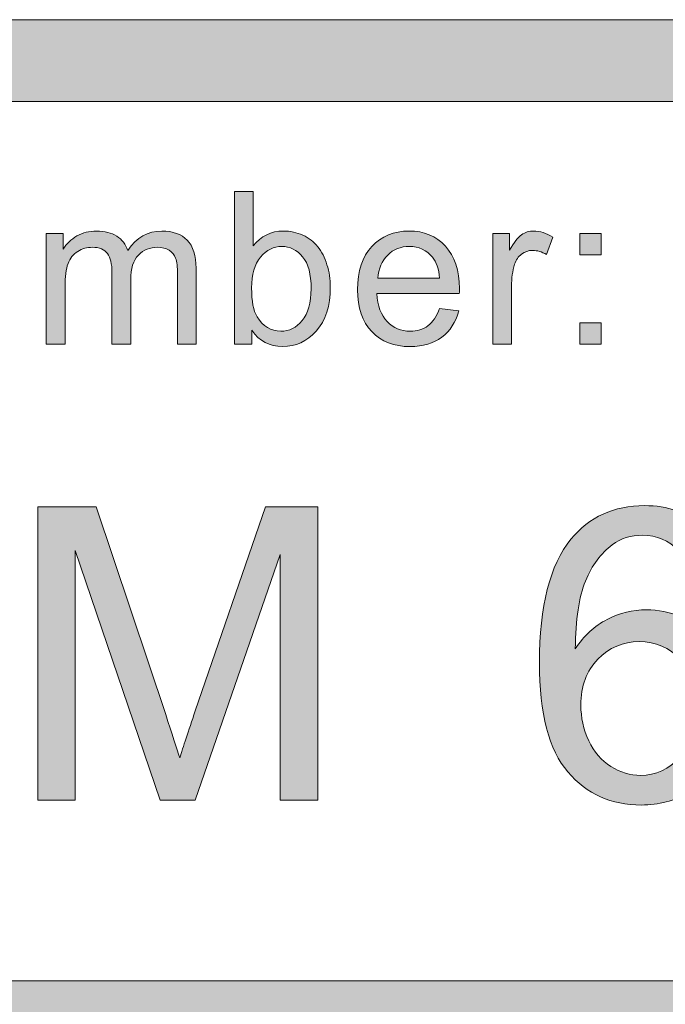
# Model space of a CAD drawing. Units: inches. Extents: x 0 to 8.5, y -10.4 to 11.
# Drawn here: x 4.3 to 4.5, y 1 to 1.3 of the extents above; entities that cross this region are included whole.
import ezdxf

# ---------------------------------------------------------------- set-up
doc = ezdxf.new("R2010")
doc.units = ezdxf.units.IN
doc.header["$MEASUREMENT"] = 0
doc.layers.add('Layer 4', color=7, linetype='Continuous', lineweight=0)
doc.layers.add('Text', color=7, linetype='Continuous', lineweight=0)

# ---------------------------------------------------------------- blocks, each defined once
blk = doc.blocks.new('Block_5')
at = {"layer": 'Text'}
h = blk.add_hatch(color=7, dxfattribs=at)
h.dxf.hatch_style = 2
edge = h.paths.add_edge_path()
edge.add_spline(control_points=[(4.30203, 1.0277), (4.30203, 1.0277), (4.30203, 1.11717), (4.30203, 1.11717), (4.30203, 1.11717), (4.31985, 1.11717), (4.31985, 1.11717), (4.31985, 1.11717), (4.34102, 1.05382), (4.34102, 1.05382), (4.34298, 1.04792), (4.3444, 1.04351), (4.3453, 1.04058), (4.34631, 1.04382), (4.3479, 1.04861), (4.35006, 1.05492), (4.35006, 1.05492), (4.37149, 1.11717), (4.37149, 1.11717), (4.37149, 1.11717), (4.38741, 1.11717), (4.38741, 1.11717), (4.38741, 1.11717), (4.38741, 1.0277), (4.38741, 1.0277), (4.38741, 1.0277), (4.376, 1.0277), (4.376, 1.0277), (4.376, 1.0277), (4.376, 1.10259), (4.376, 1.10259), (4.376, 1.10259), (4.35, 1.0277), (4.35, 1.0277), (4.35, 1.0277), (4.33931, 1.0277), (4.33931, 1.0277), (4.33931, 1.0277), (4.31344, 1.10387), (4.31344, 1.10387), (4.31344, 1.10387), (4.31344, 1.0277), (4.31344, 1.0277), (4.31344, 1.0277), (4.30203, 1.0277), (4.30203, 1.0277)], knot_values=[0, 0, 0, 0, 1, 1, 1, 2, 2, 2, 3, 3, 3, 4, 4, 4, 5, 5, 5, 6, 6, 6, 7, 7, 7, 8, 8, 8, 9, 9, 9, 10, 10, 10, 11, 11, 11, 12, 12, 12, 13, 13, 13, 14, 14, 14, 15, 15, 15, 15], degree=3, periodic=0)
h = blk.add_hatch(color=7, dxfattribs=at)
h.dxf.hatch_style = 2
edge = h.paths.add_edge_path()
edge.add_spline(control_points=[(4.46769, 1.05669), (4.46769, 1.0529), (4.46849, 1.04928), (4.47011, 1.04582), (4.47171, 1.04236), (4.47396, 1.03973), (4.47685, 1.03792), (4.47974, 1.03611), (4.48276, 1.03521), (4.48593, 1.03521), (4.49057, 1.03521), (4.49456, 1.03707), (4.4979, 1.04083), (4.50123, 1.04456), (4.5029, 1.04964), (4.5029, 1.05607), (4.5029, 1.06226), (4.50126, 1.06714), (4.49797, 1.07069), (4.49467, 1.07426), (4.49052, 1.07604), (4.48551, 1.07604), (4.48055, 1.07604), (4.47633, 1.07426), (4.47287, 1.07069), (4.46941, 1.06714), (4.46769, 1.06246), (4.46769, 1.05669)], knot_values=[0, 0, 0, 0, 1, 1, 1, 2, 2, 2, 3, 3, 3, 4, 4, 4, 5, 5, 5, 6, 6, 6, 7, 7, 7, 8, 8, 8, 9, 9, 9, 9], degree=3, periodic=0)
edge = h.paths.add_edge_path()
edge.add_spline(control_points=[(4.51255, 1.09527), (4.51255, 1.09527), (4.50163, 1.0944), (4.50163, 1.0944), (4.50065, 1.09871), (4.49927, 1.10186), (4.49748, 1.10381), (4.49451, 1.10693), (4.49084, 1.10851), (4.48649, 1.10851), (4.48299, 1.10851), (4.47991, 1.10753), (4.47727, 1.10558), (4.47381, 1.10305), (4.47108, 1.09937), (4.46909, 1.09454), (4.4671, 1.08968), (4.46606, 1.08279), (4.46598, 1.07384), (4.46863, 1.07787), (4.47186, 1.08086), (4.47568, 1.08282), (4.47951, 1.08477), (4.48352, 1.08575), (4.48771, 1.08575), (4.49504, 1.08575), (4.50126, 1.08305), (4.50642, 1.07765), (4.51156, 1.07227), (4.51413, 1.06529), (4.51413, 1.05675), (4.51413, 1.05113), (4.51293, 1.04591), (4.51051, 1.0411), (4.50808, 1.03627), (4.50476, 1.03258), (4.50053, 1.03002), (4.4963, 1.02745), (4.4915, 1.02618), (4.48612, 1.02618), (4.47697, 1.02618), (4.4695, 1.02954), (4.46372, 1.03627), (4.45794, 1.04301), (4.45505, 1.0541), (4.45505, 1.06957), (4.45505, 1.08686), (4.45825, 1.09943), (4.46464, 1.10729), (4.47021, 1.11412), (4.47772, 1.11754), (4.48716, 1.11754), (4.49419, 1.11754), (4.49996, 1.11556), (4.50446, 1.11163), (4.50895, 1.10767), (4.51165, 1.10221), (4.51255, 1.09527)], knot_values=[0, 0, 0, 0, 1, 1, 1, 2, 2, 2, 3, 3, 3, 4, 4, 4, 5, 5, 5, 6, 6, 6, 7, 7, 7, 8, 8, 8, 9, 9, 9, 10, 10, 10, 11, 11, 11, 12, 12, 12, 13, 13, 13, 14, 14, 14, 15, 15, 15, 16, 16, 16, 17, 17, 17, 18, 18, 18, 19, 19, 19, 19], degree=3, periodic=0)
for points, knots in [([(4.30203, 1.0277), (4.30203, 1.0277), (4.30203, 1.11717), (4.30203, 1.11717), (4.30203, 1.11717), (4.31985, 1.11717), (4.31985, 1.11717), (4.31985, 1.11717), (4.34102, 1.05382), (4.34102, 1.05382), (4.34298, 1.04792), (4.3444, 1.04351), (4.3453, 1.04058), (4.34631, 1.04382), (4.3479, 1.04861), (4.35006, 1.05492), (4.35006, 1.05492), (4.37149, 1.11717), (4.37149, 1.11717), (4.37149, 1.11717), (4.38741, 1.11717), (4.38741, 1.11717), (4.38741, 1.11717), (4.38741, 1.0277), (4.38741, 1.0277), (4.38741, 1.0277), (4.376, 1.0277), (4.376, 1.0277), (4.376, 1.0277), (4.376, 1.10259), (4.376, 1.10259), (4.376, 1.10259), (4.35, 1.0277), (4.35, 1.0277), (4.35, 1.0277), (4.33931, 1.0277), (4.33931, 1.0277), (4.33931, 1.0277), (4.31344, 1.10387), (4.31344, 1.10387), (4.31344, 1.10387), (4.31344, 1.0277), (4.31344, 1.0277), (4.31344, 1.0277), (4.30203, 1.0277), (4.30203, 1.0277)], [0, 0, 0, 0, 1, 1, 1, 2, 2, 2, 3, 3, 3, 4, 4, 4, 5, 5, 5, 6, 6, 6, 7, 7, 7, 8, 8, 8, 9, 9, 9, 10, 10, 10, 11, 11, 11, 12, 12, 12, 13, 13, 13, 14, 14, 14, 15, 15, 15, 15]), ([(4.51255, 1.09527), (4.51255, 1.09527), (4.50163, 1.0944), (4.50163, 1.0944), (4.50065, 1.09871), (4.49927, 1.10186), (4.49748, 1.10381), (4.49451, 1.10693), (4.49084, 1.10851), (4.48649, 1.10851), (4.48299, 1.10851), (4.47991, 1.10753), (4.47727, 1.10558), (4.47381, 1.10305), (4.47108, 1.09937), (4.46909, 1.09454), (4.4671, 1.08968), (4.46606, 1.08279), (4.46598, 1.07384), (4.46863, 1.07787), (4.47186, 1.08086), (4.47568, 1.08282), (4.47951, 1.08477), (4.48352, 1.08575), (4.48771, 1.08575), (4.49504, 1.08575), (4.50126, 1.08305), (4.50642, 1.07765), (4.51156, 1.07227), (4.51413, 1.06529), (4.51413, 1.05675), (4.51413, 1.05113), (4.51293, 1.04591), (4.51051, 1.0411), (4.50808, 1.03627), (4.50476, 1.03258), (4.50053, 1.03002), (4.4963, 1.02745), (4.4915, 1.02618), (4.48612, 1.02618), (4.47697, 1.02618), (4.4695, 1.02954), (4.46372, 1.03627), (4.45794, 1.04301), (4.45505, 1.0541), (4.45505, 1.06957), (4.45505, 1.08686), (4.45825, 1.09943), (4.46464, 1.10729), (4.47021, 1.11412), (4.47772, 1.11754), (4.48716, 1.11754), (4.49419, 1.11754), (4.49996, 1.11556), (4.50446, 1.11163), (4.50895, 1.10767), (4.51165, 1.10221), (4.51255, 1.09527)], [0, 0, 0, 0, 1, 1, 1, 2, 2, 2, 3, 3, 3, 4, 4, 4, 5, 5, 5, 6, 6, 6, 7, 7, 7, 8, 8, 8, 9, 9, 9, 10, 10, 10, 11, 11, 11, 12, 12, 12, 13, 13, 13, 14, 14, 14, 15, 15, 15, 16, 16, 16, 17, 17, 17, 18, 18, 18, 19, 19, 19, 19]), ([(4.46769, 1.05669), (4.46769, 1.0529), (4.46849, 1.04928), (4.47011, 1.04582), (4.47171, 1.04236), (4.47396, 1.03973), (4.47685, 1.03792), (4.47974, 1.03611), (4.48276, 1.03521), (4.48593, 1.03521), (4.49057, 1.03521), (4.49456, 1.03707), (4.4979, 1.04083), (4.50123, 1.04456), (4.5029, 1.04964), (4.5029, 1.05607), (4.5029, 1.06226), (4.50126, 1.06714), (4.49797, 1.07069), (4.49467, 1.07426), (4.49052, 1.07604), (4.48551, 1.07604), (4.48055, 1.07604), (4.47633, 1.07426), (4.47287, 1.07069), (4.46941, 1.06714), (4.46769, 1.06246), (4.46769, 1.05669)], [0, 0, 0, 0, 1, 1, 1, 2, 2, 2, 3, 3, 3, 4, 4, 4, 5, 5, 5, 6, 6, 6, 7, 7, 7, 8, 8, 8, 9, 9, 9, 9])]:
    blk.add_open_spline(points, degree=3, knots=knots, dxfattribs=at)
blk = doc.blocks.new('Block_4')
at = {"layer": 'Text'}
blk.add_blockref('Block_5', (0, 0), dxfattribs=at)
blk = doc.blocks.new('Block_29')
at = {"layer": 'Text'}
h = blk.add_hatch(color=7, dxfattribs=at)
h.dxf.hatch_style = 2
edge = h.paths.add_edge_path()
edge.add_spline(control_points=[(4.36724, 1.18396), (4.36724, 1.17992), (4.36778, 1.17699), (4.3689, 1.1752), (4.37069, 1.17225), (4.37313, 1.17078), (4.37619, 1.17078), (4.37869, 1.17078), (4.38085, 1.17186), (4.38268, 1.17403), (4.38449, 1.1762), (4.3854, 1.17944), (4.3854, 1.18374), (4.3854, 1.18814), (4.38454, 1.19139), (4.38279, 1.19348), (4.38104, 1.19558), (4.37892, 1.19663), (4.37645, 1.19663), (4.37396, 1.19663), (4.37179, 1.19554), (4.36997, 1.19337), (4.36815, 1.1912), (4.36724, 1.18807), (4.36724, 1.18396)], knot_values=[0, 0, 0, 0, 1, 1, 1, 2, 2, 2, 3, 3, 3, 4, 4, 4, 5, 5, 5, 6, 6, 6, 7, 7, 7, 8, 8, 8, 8], degree=3, periodic=0)
edge = h.paths.add_edge_path()
edge.add_spline(control_points=[(4.36731, 1.16684), (4.36731, 1.16684), (4.36199, 1.16684), (4.36199, 1.16684), (4.36199, 1.16684), (4.36199, 1.21339), (4.36199, 1.21339), (4.36199, 1.21339), (4.36772, 1.21339), (4.36772, 1.21339), (4.36772, 1.21339), (4.36772, 1.19679), (4.36772, 1.19679), (4.37013, 1.19982), (4.37321, 1.20133), (4.37695, 1.20133), (4.37903, 1.20133), (4.381, 1.20091), (4.38285, 1.20007), (4.3847, 1.19925), (4.38623, 1.19807), (4.38742, 1.19655), (4.38862, 1.19504), (4.38955, 1.19321), (4.39023, 1.19107), (4.39091, 1.18894), (4.39125, 1.18665), (4.39125, 1.18422), (4.39125, 1.17844), (4.38982, 1.17396), (4.38696, 1.17082), (4.3841, 1.16766), (4.38067, 1.16608), (4.37667, 1.16608), (4.37269, 1.16608), (4.36957, 1.16774), (4.36731, 1.17106), (4.36731, 1.17106), (4.36731, 1.16684), (4.36731, 1.16684)], knot_values=[0, 0, 0, 0, 1, 1, 1, 2, 2, 2, 3, 3, 3, 4, 4, 4, 5, 5, 5, 6, 6, 6, 7, 7, 7, 8, 8, 8, 9, 9, 9, 10, 10, 10, 11, 11, 11, 12, 12, 12, 13, 13, 13, 13], degree=3, periodic=0)
h = blk.add_hatch(color=7, dxfattribs=at)
h.dxf.hatch_style = 2
edge = h.paths.add_edge_path()
edge.add_spline(control_points=[(4.30459, 1.16684), (4.30459, 1.16684), (4.30459, 1.20058), (4.30459, 1.20058), (4.30459, 1.20058), (4.30971, 1.20058), (4.30971, 1.20058), (4.30971, 1.20058), (4.30971, 1.19584), (4.30971, 1.19584), (4.31076, 1.19748), (4.31217, 1.19881), (4.31394, 1.19983), (4.31569, 1.20083), (4.31769, 1.20133), (4.31993, 1.20133), (4.32243, 1.20133), (4.32448, 1.20081), (4.32608, 1.19977), (4.32768, 1.19874), (4.3288, 1.19729), (4.32947, 1.19542), (4.33213, 1.19937), (4.3356, 1.20133), (4.33988, 1.20133), (4.34322, 1.20133), (4.3458, 1.2004), (4.3476, 1.19855), (4.34939, 1.1967), (4.3503, 1.19385), (4.3503, 1.19), (4.3503, 1.19), (4.3503, 1.16684), (4.3503, 1.16684), (4.3503, 1.16684), (4.34462, 1.16684), (4.34462, 1.16684), (4.34462, 1.16684), (4.34462, 1.18808), (4.34462, 1.18808), (4.34462, 1.19038), (4.34443, 1.19202), (4.34406, 1.19302), (4.34368, 1.19404), (4.34302, 1.19484), (4.34204, 1.19546), (4.34106, 1.19607), (4.33993, 1.19638), (4.33861, 1.19638), (4.33624, 1.19638), (4.33427, 1.19558), (4.3327, 1.19401), (4.33114, 1.19244), (4.33035, 1.18991), (4.33035, 1.18644), (4.33035, 1.18644), (4.33035, 1.16684), (4.33035, 1.16684), (4.33035, 1.16684), (4.32464, 1.16684), (4.32464, 1.16684), (4.32464, 1.16684), (4.32464, 1.18876), (4.32464, 1.18876), (4.32464, 1.1913), (4.32416, 1.1932), (4.32324, 1.19447), (4.32231, 1.19575), (4.32079, 1.19638), (4.31867, 1.19638), (4.31706, 1.19638), (4.31557, 1.19595), (4.31421, 1.19511), (4.31284, 1.19425), (4.31185, 1.19302), (4.31124, 1.19139), (4.31061, 1.18977), (4.31032, 1.18741), (4.31032, 1.18434), (4.31032, 1.18434), (4.31032, 1.16684), (4.31032, 1.16684), (4.31032, 1.16684), (4.30459, 1.16684), (4.30459, 1.16684)], knot_values=[0, 0, 0, 0, 1, 1, 1, 2, 2, 2, 3, 3, 3, 4, 4, 4, 5, 5, 5, 6, 6, 6, 7, 7, 7, 8, 8, 8, 9, 9, 9, 10, 10, 10, 11, 11, 11, 12, 12, 12, 13, 13, 13, 14, 14, 14, 15, 15, 15, 16, 16, 16, 17, 17, 17, 18, 18, 18, 19, 19, 19, 20, 20, 20, 21, 21, 21, 22, 22, 22, 23, 23, 23, 24, 24, 24, 25, 25, 25, 26, 26, 26, 27, 27, 27, 28, 28, 28, 28], degree=3, periodic=0)
h = blk.add_hatch(color=7, dxfattribs=at)
h.dxf.hatch_style = 2
edge = h.paths.add_edge_path()
edge.add_spline(control_points=[(4.40578, 1.18694), (4.40578, 1.18694), (4.4246, 1.18694), (4.4246, 1.18694), (4.42434, 1.18978), (4.42362, 1.19191), (4.42244, 1.19333), (4.42063, 1.19553), (4.41827, 1.19663), (4.41536, 1.19663), (4.41273, 1.19663), (4.41054, 1.19575), (4.40875, 1.194), (4.40696, 1.19223), (4.40597, 1.18989), (4.40578, 1.18694)], knot_values=[0, 0, 0, 0, 1, 1, 1, 2, 2, 2, 3, 3, 3, 4, 4, 4, 5, 5, 5, 5], degree=3, periodic=0)
edge = h.paths.add_edge_path()
edge.add_spline(control_points=[(4.42455, 1.17771), (4.42455, 1.17771), (4.43045, 1.17697), (4.43045, 1.17697), (4.42951, 1.17352), (4.42779, 1.17084), (4.42527, 1.16895), (4.42276, 1.16703), (4.41953, 1.16608), (4.41562, 1.16608), (4.41069, 1.16608), (4.40678, 1.1676), (4.40388, 1.17064), (4.40099, 1.17368), (4.39955, 1.17794), (4.39955, 1.18342), (4.39955, 1.1891), (4.40101, 1.1935), (4.40393, 1.19663), (4.40685, 1.19976), (4.41064, 1.20133), (4.4153, 1.20133), (4.41981, 1.20133), (4.42349, 1.1998), (4.42635, 1.19672), (4.42921, 1.19366), (4.43064, 1.18933), (4.43064, 1.18377), (4.43064, 1.18343), (4.43062, 1.18293), (4.43061, 1.18225), (4.43061, 1.18225), (4.40545, 1.18225), (4.40545, 1.18225), (4.40567, 1.17853), (4.40671, 1.1757), (4.4086, 1.17373), (4.41048, 1.17177), (4.41283, 1.17078), (4.41565, 1.17078), (4.41774, 1.17078), (4.41953, 1.17133), (4.42102, 1.17243), (4.4225, 1.17353), (4.42368, 1.17529), (4.42455, 1.17771)], knot_values=[0, 0, 0, 0, 1, 1, 1, 2, 2, 2, 3, 3, 3, 4, 4, 4, 5, 5, 5, 6, 6, 6, 7, 7, 7, 8, 8, 8, 9, 9, 9, 10, 10, 10, 11, 11, 11, 12, 12, 12, 13, 13, 13, 14, 14, 14, 15, 15, 15, 15], degree=3, periodic=0)
h = blk.add_hatch(color=7, dxfattribs=at)
h.dxf.hatch_style = 2
edge = h.paths.add_edge_path()
edge.add_spline(control_points=[(4.44081, 1.16684), (4.44081, 1.16684), (4.44081, 1.20058), (4.44081, 1.20058), (4.44081, 1.20058), (4.44595, 1.20058), (4.44595, 1.20058), (4.44595, 1.20058), (4.44595, 1.19546), (4.44595, 1.19546), (4.44727, 1.19785), (4.44849, 1.19942), (4.4496, 1.20018), (4.45071, 1.20095), (4.45193, 1.20133), (4.45326, 1.20133), (4.45519, 1.20133), (4.45714, 1.20071), (4.45913, 1.19949), (4.45913, 1.19949), (4.45717, 1.19419), (4.45717, 1.19419), (4.45577, 1.19501), (4.45437, 1.19542), (4.45298, 1.19542), (4.45173, 1.19542), (4.4506, 1.19505), (4.44961, 1.1943), (4.44861, 1.19355), (4.4479, 1.1925), (4.44748, 1.19118), (4.44685, 1.18914), (4.44653, 1.18692), (4.44653, 1.1845), (4.44653, 1.1845), (4.44653, 1.16684), (4.44653, 1.16684), (4.44653, 1.16684), (4.44081, 1.16684), (4.44081, 1.16684)], knot_values=[0, 0, 0, 0, 1, 1, 1, 2, 2, 2, 3, 3, 3, 4, 4, 4, 5, 5, 5, 6, 6, 6, 7, 7, 7, 8, 8, 8, 9, 9, 9, 10, 10, 10, 11, 11, 11, 12, 12, 12, 13, 13, 13, 13], degree=3, periodic=0)
h = blk.add_hatch(color=7, dxfattribs=at)
h.dxf.hatch_style = 2
edge = h.paths.add_edge_path()
edge.add_spline(control_points=[(4.46737, 1.16684), (4.46737, 1.16684), (4.46737, 1.17335), (4.46737, 1.17335), (4.46737, 1.17335), (4.47388, 1.17335), (4.47388, 1.17335), (4.47388, 1.17335), (4.47388, 1.16684), (4.47388, 1.16684), (4.47388, 1.16684), (4.46737, 1.16684), (4.46737, 1.16684)], knot_values=[0, 0, 0, 0, 1, 1, 1, 2, 2, 2, 3, 3, 3, 4, 4, 4, 4], degree=3, periodic=0)
edge = h.paths.add_edge_path()
edge.add_spline(control_points=[(4.46737, 1.19406), (4.46737, 1.19406), (4.46737, 1.20058), (4.46737, 1.20058), (4.46737, 1.20058), (4.47388, 1.20058), (4.47388, 1.20058), (4.47388, 1.20058), (4.47388, 1.19406), (4.47388, 1.19406), (4.47388, 1.19406), (4.46737, 1.19406), (4.46737, 1.19406)], knot_values=[0, 0, 0, 0, 1, 1, 1, 2, 2, 2, 3, 3, 3, 4, 4, 4, 4], degree=3, periodic=0)
for points, knots in [([(4.36731, 1.16684), (4.36731, 1.16684), (4.36199, 1.16684), (4.36199, 1.16684), (4.36199, 1.16684), (4.36199, 1.21339), (4.36199, 1.21339), (4.36199, 1.21339), (4.36772, 1.21339), (4.36772, 1.21339), (4.36772, 1.21339), (4.36772, 1.19679), (4.36772, 1.19679), (4.37013, 1.19982), (4.37321, 1.20133), (4.37695, 1.20133), (4.37903, 1.20133), (4.381, 1.20091), (4.38285, 1.20007), (4.3847, 1.19925), (4.38623, 1.19807), (4.38742, 1.19655), (4.38862, 1.19504), (4.38955, 1.19321), (4.39023, 1.19107), (4.39091, 1.18894), (4.39125, 1.18665), (4.39125, 1.18422), (4.39125, 1.17844), (4.38982, 1.17396), (4.38696, 1.17082), (4.3841, 1.16766), (4.38067, 1.16608), (4.37667, 1.16608), (4.37269, 1.16608), (4.36957, 1.16774), (4.36731, 1.17106), (4.36731, 1.17106), (4.36731, 1.16684), (4.36731, 1.16684)], [0, 0, 0, 0, 1, 1, 1, 2, 2, 2, 3, 3, 3, 4, 4, 4, 5, 5, 5, 6, 6, 6, 7, 7, 7, 8, 8, 8, 9, 9, 9, 10, 10, 10, 11, 11, 11, 12, 12, 12, 13, 13, 13, 13]), ([(4.30459, 1.16684), (4.30459, 1.16684), (4.30459, 1.20058), (4.30459, 1.20058), (4.30459, 1.20058), (4.30971, 1.20058), (4.30971, 1.20058), (4.30971, 1.20058), (4.30971, 1.19584), (4.30971, 1.19584), (4.31076, 1.19748), (4.31217, 1.19881), (4.31394, 1.19983), (4.31569, 1.20083), (4.31769, 1.20133), (4.31993, 1.20133), (4.32243, 1.20133), (4.32448, 1.20081), (4.32608, 1.19977), (4.32768, 1.19874), (4.3288, 1.19729), (4.32947, 1.19542), (4.33213, 1.19937), (4.3356, 1.20133), (4.33988, 1.20133), (4.34322, 1.20133), (4.3458, 1.2004), (4.3476, 1.19855), (4.34939, 1.1967), (4.3503, 1.19385), (4.3503, 1.19), (4.3503, 1.19), (4.3503, 1.16684), (4.3503, 1.16684), (4.3503, 1.16684), (4.34462, 1.16684), (4.34462, 1.16684), (4.34462, 1.16684), (4.34462, 1.18808), (4.34462, 1.18808), (4.34462, 1.19038), (4.34443, 1.19202), (4.34406, 1.19302), (4.34368, 1.19404), (4.34302, 1.19484), (4.34204, 1.19546), (4.34106, 1.19607), (4.33993, 1.19638), (4.33861, 1.19638), (4.33624, 1.19638), (4.33427, 1.19558), (4.3327, 1.19401), (4.33114, 1.19244), (4.33035, 1.18991), (4.33035, 1.18644), (4.33035, 1.18644), (4.33035, 1.16684), (4.33035, 1.16684), (4.33035, 1.16684), (4.32464, 1.16684), (4.32464, 1.16684), (4.32464, 1.16684), (4.32464, 1.18876), (4.32464, 1.18876), (4.32464, 1.1913), (4.32416, 1.1932), (4.32324, 1.19447), (4.32231, 1.19575), (4.32079, 1.19638), (4.31867, 1.19638), (4.31706, 1.19638), (4.31557, 1.19595), (4.31421, 1.19511), (4.31284, 1.19425), (4.31185, 1.19302), (4.31124, 1.19139), (4.31061, 1.18977), (4.31032, 1.18741), (4.31032, 1.18434), (4.31032, 1.18434), (4.31032, 1.16684), (4.31032, 1.16684), (4.31032, 1.16684), (4.30459, 1.16684), (4.30459, 1.16684)], [0, 0, 0, 0, 1, 1, 1, 2, 2, 2, 3, 3, 3, 4, 4, 4, 5, 5, 5, 6, 6, 6, 7, 7, 7, 8, 8, 8, 9, 9, 9, 10, 10, 10, 11, 11, 11, 12, 12, 12, 13, 13, 13, 14, 14, 14, 15, 15, 15, 16, 16, 16, 17, 17, 17, 18, 18, 18, 19, 19, 19, 20, 20, 20, 21, 21, 21, 22, 22, 22, 23, 23, 23, 24, 24, 24, 25, 25, 25, 26, 26, 26, 27, 27, 27, 28, 28, 28, 28]), ([(4.42455, 1.17771), (4.42455, 1.17771), (4.43045, 1.17697), (4.43045, 1.17697), (4.42951, 1.17352), (4.42779, 1.17084), (4.42527, 1.16895), (4.42276, 1.16703), (4.41953, 1.16608), (4.41562, 1.16608), (4.41069, 1.16608), (4.40678, 1.1676), (4.40388, 1.17064), (4.40099, 1.17368), (4.39955, 1.17794), (4.39955, 1.18342), (4.39955, 1.1891), (4.40101, 1.1935), (4.40393, 1.19663), (4.40685, 1.19976), (4.41064, 1.20133), (4.4153, 1.20133), (4.41981, 1.20133), (4.42349, 1.1998), (4.42635, 1.19672), (4.42921, 1.19366), (4.43064, 1.18933), (4.43064, 1.18377), (4.43064, 1.18343), (4.43062, 1.18293), (4.43061, 1.18225), (4.43061, 1.18225), (4.40545, 1.18225), (4.40545, 1.18225), (4.40567, 1.17853), (4.40671, 1.1757), (4.4086, 1.17373), (4.41048, 1.17177), (4.41283, 1.17078), (4.41565, 1.17078), (4.41774, 1.17078), (4.41953, 1.17133), (4.42102, 1.17243), (4.4225, 1.17353), (4.42368, 1.17529), (4.42455, 1.17771)], [0, 0, 0, 0, 1, 1, 1, 2, 2, 2, 3, 3, 3, 4, 4, 4, 5, 5, 5, 6, 6, 6, 7, 7, 7, 8, 8, 8, 9, 9, 9, 10, 10, 10, 11, 11, 11, 12, 12, 12, 13, 13, 13, 14, 14, 14, 15, 15, 15, 15]), ([(4.44081, 1.16684), (4.44081, 1.16684), (4.44081, 1.20058), (4.44081, 1.20058), (4.44081, 1.20058), (4.44595, 1.20058), (4.44595, 1.20058), (4.44595, 1.20058), (4.44595, 1.19546), (4.44595, 1.19546), (4.44727, 1.19785), (4.44849, 1.19942), (4.4496, 1.20018), (4.45071, 1.20095), (4.45193, 1.20133), (4.45326, 1.20133), (4.45519, 1.20133), (4.45714, 1.20071), (4.45913, 1.19949), (4.45913, 1.19949), (4.45717, 1.19419), (4.45717, 1.19419), (4.45577, 1.19501), (4.45437, 1.19542), (4.45298, 1.19542), (4.45173, 1.19542), (4.4506, 1.19505), (4.44961, 1.1943), (4.44861, 1.19355), (4.4479, 1.1925), (4.44748, 1.19118), (4.44685, 1.18914), (4.44653, 1.18692), (4.44653, 1.1845), (4.44653, 1.1845), (4.44653, 1.16684), (4.44653, 1.16684), (4.44653, 1.16684), (4.44081, 1.16684), (4.44081, 1.16684)], [0, 0, 0, 0, 1, 1, 1, 2, 2, 2, 3, 3, 3, 4, 4, 4, 5, 5, 5, 6, 6, 6, 7, 7, 7, 8, 8, 8, 9, 9, 9, 10, 10, 10, 11, 11, 11, 12, 12, 12, 13, 13, 13, 13]), ([(4.46737, 1.19406), (4.46737, 1.19406), (4.46737, 1.20058), (4.46737, 1.20058), (4.46737, 1.20058), (4.47388, 1.20058), (4.47388, 1.20058), (4.47388, 1.20058), (4.47388, 1.19406), (4.47388, 1.19406), (4.47388, 1.19406), (4.46737, 1.19406), (4.46737, 1.19406)], [0, 0, 0, 0, 1, 1, 1, 2, 2, 2, 3, 3, 3, 4, 4, 4, 4]), ([(4.36724, 1.18396), (4.36724, 1.17992), (4.36778, 1.17699), (4.3689, 1.1752), (4.37069, 1.17225), (4.37313, 1.17078), (4.37619, 1.17078), (4.37869, 1.17078), (4.38085, 1.17186), (4.38268, 1.17403), (4.38449, 1.1762), (4.3854, 1.17944), (4.3854, 1.18374), (4.3854, 1.18814), (4.38454, 1.19139), (4.38279, 1.19348), (4.38104, 1.19558), (4.37892, 1.19663), (4.37645, 1.19663), (4.37396, 1.19663), (4.37179, 1.19554), (4.36997, 1.19337), (4.36815, 1.1912), (4.36724, 1.18807), (4.36724, 1.18396)], [0, 0, 0, 0, 1, 1, 1, 2, 2, 2, 3, 3, 3, 4, 4, 4, 5, 5, 5, 6, 6, 6, 7, 7, 7, 8, 8, 8, 8]), ([(4.40578, 1.18694), (4.40578, 1.18694), (4.4246, 1.18694), (4.4246, 1.18694), (4.42434, 1.18978), (4.42362, 1.19191), (4.42244, 1.19333), (4.42063, 1.19553), (4.41827, 1.19663), (4.41536, 1.19663), (4.41273, 1.19663), (4.41054, 1.19575), (4.40875, 1.194), (4.40696, 1.19223), (4.40597, 1.18989), (4.40578, 1.18694)], [0, 0, 0, 0, 1, 1, 1, 2, 2, 2, 3, 3, 3, 4, 4, 4, 5, 5, 5, 5]), ([(4.46737, 1.16684), (4.46737, 1.16684), (4.46737, 1.17335), (4.46737, 1.17335), (4.46737, 1.17335), (4.47388, 1.17335), (4.47388, 1.17335), (4.47388, 1.17335), (4.47388, 1.16684), (4.47388, 1.16684), (4.47388, 1.16684), (4.46737, 1.16684), (4.46737, 1.16684)], [0, 0, 0, 0, 1, 1, 1, 2, 2, 2, 3, 3, 3, 4, 4, 4, 4])]:
    blk.add_open_spline(points, degree=3, knots=knots, dxfattribs=at)
blk = doc.blocks.new('Block_28')
at = {"layer": 'Text'}
blk.add_blockref('Block_29', (0, 0), dxfattribs=at)

msp = doc.modelspace()

# ---------------------------------------------------------------- hatches: boundary and pattern name
at = {"layer": 'Layer 4'}
h = msp.add_hatch(color=7, dxfattribs=at)
h.dxf.hatch_style = 2
edge = h.paths.add_edge_path()
edge.add_spline(control_points=[(5.18925, 0.68782), (5.18925, 0.68782), (2.18981, 0.68782), (2.18981, 0.68782), (2.18981, 0.68782), (2.18984, 0.95914), (2.18984, 0.95914), (2.18984, 0.95914), (5.18928, 0.95917), (5.18928, 0.95917), (5.18928, 0.95917), (5.18925, 0.68782), (5.18925, 0.68782)], knot_values=[0, 0, 0, 0, 1, 1, 1, 2, 2, 2, 3, 3, 3, 4, 4, 4, 4], degree=3, periodic=0)
edge = h.paths.add_edge_path()
edge.add_spline(control_points=[(8.06182, 0.6878), (8.06182, 0.6878), (7.55814, 0.68782), (7.55814, 0.68782), (7.55814, 0.68782), (7.55811, 0.95919), (7.55811, 0.95919), (7.55811, 0.95919), (8.06133, 0.95919), (8.06133, 0.95919), (8.06514, 0.95919), (8.06823, 0.96219), (8.06823, 0.96588), (8.06823, 0.96958), (8.06514, 0.97258), (8.06133, 0.97258), (8.06133, 0.97258), (7.55808, 0.97258), (7.55808, 0.97258), (7.55808, 0.97258), (7.55811, 1.20623), (7.55811, 1.20623), (7.55811, 1.2101), (7.55508, 1.21323), (7.55133, 1.21323), (7.54758, 1.21323), (7.54455, 1.2101), (7.54455, 1.20623), (7.54455, 1.20623), (7.54439, 0.97254), (7.54439, 0.97254), (7.54439, 0.97254), (5.20326, 0.97253), (5.20326, 0.97253), (5.20326, 0.97253), (5.20318, 1.20595), (5.20318, 1.20595), (5.20318, 1.20978), (5.20008, 1.21289), (5.19624, 1.21289), (5.1924, 1.21289), (5.18929, 1.20978), (5.18929, 1.20595), (5.18929, 1.20595), (5.18933, 0.97253), (5.18933, 0.97253), (5.18933, 0.97253), (3.90236, 0.97256), (3.90236, 0.97256), (3.90236, 0.97256), (3.90178, 1.2064), (3.90178, 1.2064), (3.90179, 1.21022), (3.89876, 1.21332), (3.89501, 1.21332), (3.89501, 1.21332), (3.895, 1.21332), (3.895, 1.21332), (3.89126, 1.21332), (3.88822, 1.21024), (3.88822, 1.20642), (3.88822, 1.20642), (3.88803, 0.97256), (3.88803, 0.97256), (3.88803, 0.97256), (2.18984, 0.97255), (2.18984, 0.97255), (2.18984, 0.97255), (2.18978, 1.20631), (2.18978, 1.20631), (2.18978, 1.21018), (2.18665, 1.21331), (2.18278, 1.21331), (2.17892, 1.21331), (2.17578, 1.21018), (2.17578, 1.20631), (2.17578, 1.20631), (2.17578, 0.43426), (2.17578, 0.43426), (2.17578, 0.43039), (2.17892, 0.42726), (2.18278, 0.42726), (2.18665, 0.42726), (2.18978, 0.43039), (2.18978, 0.43426), (2.18978, 0.43426), (2.18982, 0.67387), (2.18982, 0.67387), (2.18982, 0.67387), (5.18927, 0.67388), (5.18927, 0.67388), (5.18927, 0.67388), (5.18933, 0.43418), (5.18933, 0.43418), (5.18933, 0.43034), (5.19262, 0.42719), (5.19646, 0.42719), (5.2003, 0.42719), (5.20321, 0.43034), (5.20321, 0.43418), (5.20321, 0.43418), (5.20317, 0.95913), (5.20317, 0.95913), (5.20317, 0.95913), (7.54438, 0.95913), (7.54438, 0.95913), (7.54438, 0.95913), (7.54444, 0.43431), (7.54444, 0.43431), (7.54444, 0.43044), (7.54748, 0.42731), (7.55122, 0.42731), (7.55497, 0.42731), (7.55815, 0.43058), (7.55815, 0.43444), (7.55815, 0.43444), (7.55817, 0.67388), (7.55817, 0.67388), (7.55817, 0.67388), (8.06201, 0.67391), (8.06201, 0.67391), (8.06459, 0.67401), (8.06827, 0.67672), (8.06827, 0.68056), (8.06827, 0.68439), (8.06519, 0.6878), (8.06182, 0.6878)], knot_values=[0, 0, 0, 0, 1, 1, 1, 2, 2, 2, 3, 3, 3, 4, 4, 4, 5, 5, 5, 6, 6, 6, 7, 7, 7, 8, 8, 8, 9, 9, 9, 10, 10, 10, 11, 11, 11, 12, 12, 12, 13, 13, 13, 14, 14, 14, 15, 15, 15, 16, 16, 16, 17, 17, 17, 18, 18, 18, 19, 19, 19, 20, 20, 20, 21, 21, 21, 22, 22, 22, 23, 23, 23, 24, 24, 24, 25, 25, 25, 26, 26, 26, 27, 27, 27, 28, 28, 28, 29, 29, 29, 30, 30, 30, 31, 31, 31, 32, 32, 32, 33, 33, 33, 34, 34, 34, 35, 35, 35, 36, 36, 36, 37, 37, 37, 38, 38, 38, 39, 39, 39, 40, 40, 40, 41, 41, 41, 42, 42, 42, 42], degree=3, periodic=0)
at = {"layer": 'Text'}
h = msp.add_hatch(color=7, dxfattribs=at)
h.dxf.hatch_style = 2
edge = h.paths.add_edge_path()
edge.add_spline(control_points=[(8.12597, 0.59801), (8.12597, 0.48928), (8.03751, 0.40083), (7.92878, 0.40083), (7.92878, 0.40083), (0.57122, 0.40083), (0.57122, 0.40083), (0.46249, 0.40083), (0.37403, 0.48928), (0.37403, 0.59801), (0.37403, 0.59801), (0.37403, 1.04364), (0.37403, 1.04364), (0.37403, 1.15237), (0.46249, 1.24083), (0.57122, 1.24083), (0.57122, 1.24083), (7.92878, 1.24083), (7.92878, 1.24083), (8.03751, 1.24083), (8.12597, 1.15237), (8.12597, 1.04364), (8.12597, 1.04364), (8.12597, 0.59801), (8.12597, 0.59801)], knot_values=[0, 0, 0, 0, 1, 1, 1, 2, 2, 2, 3, 3, 3, 4, 4, 4, 5, 5, 5, 6, 6, 6, 7, 7, 7, 8, 8, 8, 8], degree=3, periodic=0)
edge = h.paths.add_edge_path()
edge.add_spline(control_points=[(7.92878, 1.26583), (7.92878, 1.26583), (0.57122, 1.26583), (0.57122, 1.26583), (0.4485, 1.26583), (0.34903, 1.16635), (0.34903, 1.04364), (0.34903, 1.04364), (0.34903, 0.59801), (0.34903, 0.59801), (0.34903, 0.4753), (0.4485, 0.37583), (0.57122, 0.37583), (0.57122, 0.37583), (3.78637, 0.37712), (3.78637, 0.37712), (3.78637, 0.37712), (4.71363, 0.37712), (4.71363, 0.37712), (4.71363, 0.37712), (7.92878, 0.37583), (7.92878, 0.37583), (8.0515, 0.37583), (8.15097, 0.4753), (8.15097, 0.59801), (8.15097, 0.59801), (8.15097, 1.04364), (8.15097, 1.04364), (8.15097, 1.16635), (8.0515, 1.26583), (7.92878, 1.26583)], knot_values=[0, 0, 0, 0, 1, 1, 1, 2, 2, 2, 3, 3, 3, 4, 4, 4, 5, 5, 5, 6, 6, 6, 7, 7, 7, 8, 8, 8, 9, 9, 9, 10, 10, 10, 10], degree=3, periodic=0)

# ---------------------------------------------------------------- linework, layer by layer
at = {"layer": 'Layer 4'}
msp.add_open_spline([(8.06182, 0.6878), (8.06182, 0.6878), (7.55814, 0.68782), (7.55814, 0.68782), (7.55814, 0.68782), (7.55811, 0.95919), (7.55811, 0.95919), (7.55811, 0.95919), (8.06133, 0.95919), (8.06133, 0.95919), (8.06514, 0.95919), (8.06823, 0.96219), (8.06823, 0.96588), (8.06823, 0.96958), (8.06514, 0.97258), (8.06133, 0.97258), (8.06133, 0.97258), (7.55808, 0.97258), (7.55808, 0.97258), (7.55808, 0.97258), (7.55811, 1.20623), (7.55811, 1.20623), (7.55811, 1.2101), (7.55508, 1.21323), (7.55133, 1.21323), (7.54758, 1.21323), (7.54455, 1.2101), (7.54455, 1.20623), (7.54455, 1.20623), (7.54439, 0.97254), (7.54439, 0.97254), (7.54439, 0.97254), (5.20326, 0.97253), (5.20326, 0.97253), (5.20326, 0.97253), (5.20318, 1.20595), (5.20318, 1.20595), (5.20318, 1.20978), (5.20008, 1.21289), (5.19624, 1.21289), (5.1924, 1.21289), (5.18929, 1.20978), (5.18929, 1.20595), (5.18929, 1.20595), (5.18933, 0.97253), (5.18933, 0.97253), (5.18933, 0.97253), (3.90236, 0.97256), (3.90236, 0.97256), (3.90236, 0.97256), (3.90178, 1.2064), (3.90178, 1.2064), (3.90179, 1.21022), (3.89876, 1.21332), (3.89501, 1.21332), (3.89501, 1.21332), (3.895, 1.21332), (3.895, 1.21332), (3.89126, 1.21332), (3.88822, 1.21024), (3.88822, 1.20642), (3.88822, 1.20642), (3.88803, 0.97256), (3.88803, 0.97256), (3.88803, 0.97256), (2.18984, 0.97255), (2.18984, 0.97255), (2.18984, 0.97255), (2.18978, 1.20631), (2.18978, 1.20631), (2.18978, 1.21018), (2.18665, 1.21331), (2.18278, 1.21331), (2.17892, 1.21331), (2.17578, 1.21018), (2.17578, 1.20631), (2.17578, 1.20631), (2.17578, 0.43426), (2.17578, 0.43426), (2.17578, 0.43039), (2.17892, 0.42726), (2.18278, 0.42726), (2.18665, 0.42726), (2.18978, 0.43039), (2.18978, 0.43426), (2.18978, 0.43426), (2.18982, 0.67387), (2.18982, 0.67387), (2.18982, 0.67387), (5.18927, 0.67388), (5.18927, 0.67388), (5.18927, 0.67388), (5.18933, 0.43418), (5.18933, 0.43418), (5.18933, 0.43034), (5.19262, 0.42719), (5.19646, 0.42719), (5.2003, 0.42719), (5.20321, 0.43034), (5.20321, 0.43418), (5.20321, 0.43418), (5.20317, 0.95913), (5.20317, 0.95913), (5.20317, 0.95913), (7.54438, 0.95913), (7.54438, 0.95913), (7.54438, 0.95913), (7.54444, 0.43431), (7.54444, 0.43431), (7.54444, 0.43044), (7.54748, 0.42731), (7.55122, 0.42731), (7.55497, 0.42731), (7.55815, 0.43058), (7.55815, 0.43444), (7.55815, 0.43444), (7.55817, 0.67388), (7.55817, 0.67388), (7.55817, 0.67388), (8.06201, 0.67391), (8.06201, 0.67391), (8.06459, 0.67401), (8.06827, 0.67672), (8.06827, 0.68056), (8.06827, 0.68439), (8.06519, 0.6878), (8.06182, 0.6878)], degree=3, knots=[0, 0, 0, 0, 1, 1, 1, 2, 2, 2, 3, 3, 3, 4, 4, 4, 5, 5, 5, 6, 6, 6, 7, 7, 7, 8, 8, 8, 9, 9, 9, 10, 10, 10, 11, 11, 11, 12, 12, 12, 13, 13, 13, 14, 14, 14, 15, 15, 15, 16, 16, 16, 17, 17, 17, 18, 18, 18, 19, 19, 19, 20, 20, 20, 21, 21, 21, 22, 22, 22, 23, 23, 23, 24, 24, 24, 25, 25, 25, 26, 26, 26, 27, 27, 27, 28, 28, 28, 29, 29, 29, 30, 30, 30, 31, 31, 31, 32, 32, 32, 33, 33, 33, 34, 34, 34, 35, 35, 35, 36, 36, 36, 37, 37, 37, 38, 38, 38, 39, 39, 39, 40, 40, 40, 41, 41, 41, 42, 42, 42, 42], dxfattribs=at)
at = {"layer": 'Text'}
for points, knots in [([(7.92878, 1.26583), (7.92878, 1.26583), (0.57122, 1.26583), (0.57122, 1.26583), (0.4485, 1.26583), (0.34903, 1.16635), (0.34903, 1.04364), (0.34903, 1.04364), (0.34903, 0.59801), (0.34903, 0.59801), (0.34903, 0.4753), (0.4485, 0.37583), (0.57122, 0.37583), (0.57122, 0.37583), (3.78637, 0.37712), (3.78637, 0.37712), (3.78637, 0.37712), (4.71363, 0.37712), (4.71363, 0.37712), (4.71363, 0.37712), (7.92878, 0.37583), (7.92878, 0.37583), (8.0515, 0.37583), (8.15097, 0.4753), (8.15097, 0.59801), (8.15097, 0.59801), (8.15097, 1.04364), (8.15097, 1.04364), (8.15097, 1.16635), (8.0515, 1.26583), (7.92878, 1.26583)], [0, 0, 0, 0, 1, 1, 1, 2, 2, 2, 3, 3, 3, 4, 4, 4, 5, 5, 5, 6, 6, 6, 7, 7, 7, 8, 8, 8, 9, 9, 9, 10, 10, 10, 10]), ([(8.12597, 0.59801), (8.12597, 0.48928), (8.03751, 0.40083), (7.92878, 0.40083), (7.92878, 0.40083), (0.57122, 0.40083), (0.57122, 0.40083), (0.46249, 0.40083), (0.37403, 0.48928), (0.37403, 0.59801), (0.37403, 0.59801), (0.37403, 1.04364), (0.37403, 1.04364), (0.37403, 1.15237), (0.46249, 1.24083), (0.57122, 1.24083), (0.57122, 1.24083), (7.92878, 1.24083), (7.92878, 1.24083), (8.03751, 1.24083), (8.12597, 1.15237), (8.12597, 1.04364), (8.12597, 1.04364), (8.12597, 0.59801), (8.12597, 0.59801)], [0, 0, 0, 0, 1, 1, 1, 2, 2, 2, 3, 3, 3, 4, 4, 4, 5, 5, 5, 6, 6, 6, 7, 7, 7, 8, 8, 8, 8])]:
    msp.add_open_spline(points, degree=3, knots=knots, dxfattribs=at)

# ---------------------------------------------------------------- block references
for name in ['Block_28', 'Block_4']:
    msp.add_blockref(name, (0, 0), dxfattribs=at)

doc.saveas('drawing.dxf')
